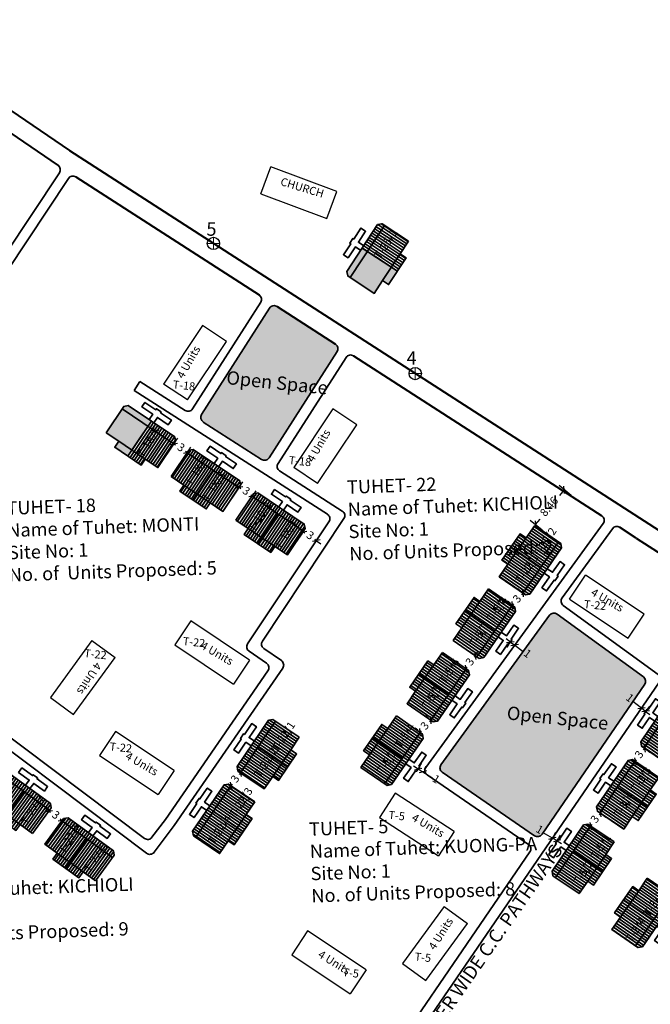
# Model space of a CAD drawing. Units: millimetres. Extents: x 4199 to 19918, y 6753 to 28586.
# Drawn here: x 4419 to 4537, y 6918 to 7103 of the extents above; entities that cross this region are included whole.
import ezdxf

# ---------------------------------------------------------------- set-up
doc = ezdxf.new("R2010")
doc.units = ezdxf.units.MM
doc.linetypes.add('ACAD_ISO02W100', pattern=[15, 12, -3])
for name, color, linetype, lineweight in [('boundary', 1, 'Continuous', 20), ('Du', 7, 'Continuous', 35), ('New Road Proposed', 6, 'Continuous', 40), ('Proposed Pathways', 11, 'Continuous', 35)]:
    doc.layers.add(name, color=color, linetype=linetype, lineweight=lineweight)
for name, color, linetype in [('OPEN SPACE', 100, 'Continuous'), ('Pwd temp', 10, 'Continuous'), ('TCPO', 7, 'Continuous'), ('Text', 7, 'Continuous'), ('Tuhet Bnd', 170, 'ACAD_ISO02W100')]:
    doc.layers.add(name, color=color, linetype=linetype)
doc.dimstyles.new('ISO-25', dxfattribs={"dimtxt": 1.5, "dimasz": 1, "dimexe": 1.25, "dimexo": 0.625, "dimtad": 0, "dimdsep": 46, "dimtxsty": 'Standard', "dimblk": 'OBLIQUE', "dimcen": 2.5, "dimclrd": 7, "dimclre": 7, "dimclrt": 7, "dimadec": 0, "dimazin": 0, "dimtfac": 1, "dimtmove": 0, "dimatfit": 3, "dimfxl": 1, "dimlwe": 25, "dimarcsym": 0})

# ---------------------------------------------------------------- blocks, each defined once
blk = doc.blocks.new('A$C379246FC')
at = {"layer": 'boundary'}
for points in [[(1.16, 2.31), (1.16, 0)], [(0, 1.17), (2.31, 1.17)]]:
    blk.add_lwpolyline(points, dxfattribs=at)
at = {"layer": 'boundary', "lineweight": 30}
blk.add_circle((1.16, 1.16), 1.16, dxfattribs=at)
blk = doc.blocks.new('A$C4B74146B')
at = {"layer": 'Du'}
h = blk.add_hatch(dxfattribs=at)
h.set_pattern_fill('LINE', color=2, scale=0.15, angle=90, style=0)
h.set_pattern_definition([(90, (-27.94986, -239.5976), (-0.47625, 3e-17), [])])
h.paths.add_polyline_path([(5.85, 9), (2.85, 9), (0, 9), (0, 6.3), (5.85, 6.3)])
h.paths.add_polyline_path([(11.7, 9), (8.85, 9), (5.85, 9), (5.85, 6.3), (11.7, 6.3)])
h.paths.add_polyline_path([(11.7, 6.3), (5.85, 6.3), (5.85, 3.6), (11.7, 3.6)])
h.paths.add_polyline_path([(5.85, 6.3), (0, 6.3), (0, 3.6), (5.85, 3.6)])
h.paths.add_polyline_path([(11.7, 3.6), (0, 3.6), (0, 3.05), (0.6, 2.45), (11.1, 2.45), (11.7, 3.05)])
h.paths.add_polyline_path([(5.85, 10.35), (2.85, 10.35), (2.85, 9), (5.85, 9)])
h.paths.add_polyline_path([(8.85, 10.35), (5.85, 10.35), (5.85, 9), (8.85, 9)])
for p, q in [((5.85, 10.35), (5.85, 3.6)), ((2.85, 9), (8.85, 9)), ((11.7, 3.6), (0, 3.6))]:
    blk.add_line(p, q, dxfattribs=at)
for points in [[(11.7, 9), (11.7, 3.05), (11.1, 2.45), (0.6, 2.45), (0, 3.05), (0, 9), (2.85, 9), (2.85, 10.35), (8.85, 10.35), (8.85, 9), (11.7, 9)], [(6.37, 2.45), (6.37, 1.25), (8.83, 1.25), (8.83, 0.2), (6.37, 0.2), (6.37, 0), (5.32, 0), (5.32, 0.2), (2.86, 0.2), (2.86, 1.25), (5.32, 1.25), (5.32, 2.45)]]:
    blk.add_lwpolyline(points, dxfattribs=at)
blk = doc.blocks.new('A$C7B0136BA')
at = {"layer": 'Tuhet Bnd', "ltscale": 0.002}
blk.add_blockref('A$C4B74146B', (0, 0), dxfattribs=at)
blk = doc.blocks.new('_Oblique')
at = {"layer": 'Tuhet Bnd', "color": 0, "lineweight": -2}
blk.add_line((-0.5, -0.5), (0.5, 0.5), dxfattribs=at)
blk = doc.blocks.new('*D157')
at = {"layer": 'Defpoints', "color": 0, "ltscale": 0.002}
for p in [(4535.94, 6966.12), (4534.26, 6963.64), (4534.34, 6963.58)]:
    blk.add_point(p, dxfattribs=at)
at = {"layer": 'OPEN SPACE', "color": 7, "lineweight": -2, "ltscale": 0.002}
for p, q in [((4536.03, 6966.06), (4536.59, 6966.89)), ((4536.03, 6966.06), (4535.82, 6965.75)), ((4534.34, 6963.58), (4533.78, 6962.76)), ((4534.34, 6963.58), (4534.56, 6963.89))]:
    blk.add_line(p, q, dxfattribs=at)
at = {"layer": 'OPEN SPACE', "color": 7, "lineweight": 25, "ltscale": 0.002}
for p, q in [((4536.46, 6965.77), (4537.06, 6965.36)), ((4534.77, 6963.29), (4535.38, 6962.88))]:
    blk.add_line(p, q, dxfattribs=at)
at = {"layer": 'OPEN SPACE', "color": 7, "lineweight": -2, "ltscale": 0.002}
for p, rotation in [((4536.03, 6966.06), 235.7949752790487), ((4534.34, 6963.58), 55.79497527904874)]:
    blk.add_blockref('_Oblique', p, dxfattribs=dict(at, rotation=rotation))
at = {"layer": 'OPEN SPACE', "color": 7, "ltscale": 0.002, "insert": (4535.19, 6964.82), "char_height": 1.5, "attachment_point": 5, "rotation": 55.795}
blk.add_mtext('3', dxfattribs=at)
blk = doc.blocks.new('*D158')
at = {"layer": 'Defpoints', "color": 0, "ltscale": 0.002}
for p in [(4527.77, 6953.91), (4525.99, 6951.49), (4525.99, 6951.49)]:
    blk.add_point(p, dxfattribs=at)
at = {"layer": 'OPEN SPACE', "color": 7, "lineweight": -2, "ltscale": 0.002}
for p, q in [((4527.77, 6953.91), (4527.55, 6953.6)), ((4527.77, 6953.91), (4528.36, 6954.71)), ((4525.99, 6951.49), (4526.21, 6951.79)), ((4525.99, 6951.49), (4525.4, 6950.68))]:
    blk.add_line(p, q, dxfattribs=at)
at = {"layer": 'OPEN SPACE', "color": 7, "lineweight": 25, "ltscale": 0.002}
for p, q in [((4528.27, 6953.54), (4528.77, 6953.17)), ((4526.49, 6951.12), (4527, 6950.75))]:
    blk.add_line(p, q, dxfattribs=at)
at = {"layer": 'OPEN SPACE', "color": 7, "lineweight": -2, "ltscale": 0.002}
for p, rotation in [((4527.77, 6953.91), 233.6596838904205), ((4525.99, 6951.49), 53.65968389042046)]:
    blk.add_blockref('_Oblique', p, dxfattribs=dict(at, rotation=rotation))
at = {"layer": 'OPEN SPACE', "color": 7, "ltscale": 0.002, "insert": (4526.88, 6952.7), "char_height": 1.5, "attachment_point": 5, "rotation": 53.6597}
blk.add_mtext('3', dxfattribs=at)
blk = doc.blocks.new('A$C4F3D00BB')
at = {"layer": 'Tuhet Bnd', "ltscale": 0.002, "rotation": 55.37974920283749}
blk.add_blockref('A$C7B0136BA', (-3.32, -4.81), dxfattribs=at)
blk = doc.blocks.new('*D161')
at = {"layer": 'Defpoints', "color": 0, "ltscale": 0.002}
for p in [(4513.25, 6995.11), (4511.3, 6992.83), (4511.3, 6992.83)]:
    blk.add_point(p, dxfattribs=at)
at = {"layer": 'OPEN SPACE', "color": 7, "lineweight": 25, "ltscale": 0.002}
for p, q in [((4512.78, 6995.52), (4512.3, 6995.93)), ((4510.83, 6993.24), (4510.35, 6993.65))]:
    blk.add_line(p, q, dxfattribs=at)
at = {"layer": 'OPEN SPACE', "color": 7, "lineweight": -2, "ltscale": 0.002}
for p, q in [((4513.25, 6995.11), (4513.01, 6994.83)), ((4513.25, 6995.11), (4513.9, 6995.87)), ((4511.3, 6992.83), (4510.65, 6992.07)), ((4511.3, 6992.83), (4511.54, 6993.12))]:
    blk.add_line(p, q, dxfattribs=at)
for p, rotation in [((4513.25, 6995.11), 229.4014307460917), ((4511.3, 6992.83), 49.40143074609176)]:
    blk.add_blockref('_Oblique', p, dxfattribs=dict(at, rotation=rotation))
at = {"layer": 'OPEN SPACE', "color": 7, "ltscale": 0.002, "insert": (4512.28, 6993.97), "char_height": 1.5, "attachment_point": 5, "rotation": 49.4014}
blk.add_mtext('3', dxfattribs=at)
blk = doc.blocks.new('*D162')
at = {"layer": 'Defpoints', "color": 0, "ltscale": 0.002}
for p in [(4504.61, 6983.21), (4502.6, 6980.95), (4502.9, 6980.74)]:
    blk.add_point(p, dxfattribs=at)
at = {"layer": 'OPEN SPACE', "color": 7, "lineweight": 25, "ltscale": 0.002}
for p, q in [((4504.09, 6983.56), (4503.28, 6984.12)), ((4502.39, 6981.09), (4501.57, 6981.66))]:
    blk.add_line(p, q, dxfattribs=at)
at = {"layer": 'OPEN SPACE', "color": 7, "lineweight": -2, "ltscale": 0.002}
for p, q in [((4504.31, 6983.41), (4504.09, 6983.11)), ((4504.31, 6983.41), (4504.87, 6984.24)), ((4502.6, 6980.95), (4502.03, 6980.12)), ((4502.6, 6980.95), (4502.81, 6981.25))]:
    blk.add_line(p, q, dxfattribs=at)
for p, rotation in [((4504.31, 6983.41), 235.379749202833), ((4502.6, 6980.95), 55.37974920283304)]:
    blk.add_blockref('_Oblique', p, dxfattribs=dict(at, rotation=rotation))
at = {"layer": 'OPEN SPACE', "color": 7, "ltscale": 0.002, "insert": (4503.45, 6982.18), "char_height": 1.5, "attachment_point": 5, "rotation": 55.3797}
blk.add_mtext('3', dxfattribs=at)
blk = doc.blocks.new('*D163')
at = {"layer": 'Defpoints', "color": 0, "ltscale": 0.002}
for p in [(4495.95, 6971.32), (4494, 6969.04), (4494, 6969.04)]:
    blk.add_point(p, dxfattribs=at)
at = {"layer": 'OPEN SPACE', "color": 7, "lineweight": 25, "ltscale": 0.002}
for p, q in [((4495.48, 6971.72), (4495, 6972.13)), ((4493.53, 6969.45), (4493.05, 6969.85))]:
    blk.add_line(p, q, dxfattribs=at)
at = {"layer": 'OPEN SPACE', "color": 7, "lineweight": -2, "ltscale": 0.002}
for p, q in [((4495.95, 6971.32), (4496.6, 6972.08)), ((4495.95, 6971.32), (4495.71, 6971.03)), ((4494, 6969.04), (4493.35, 6968.28)), ((4494, 6969.04), (4494.25, 6969.32))]:
    blk.add_line(p, q, dxfattribs=at)
for p, rotation in [((4495.95, 6971.32), 229.4014307460917), ((4494, 6969.04), 49.40143074609176)]:
    blk.add_blockref('_Oblique', p, dxfattribs=dict(at, rotation=rotation))
at = {"layer": 'OPEN SPACE', "color": 7, "ltscale": 0.002, "insert": (4494.98, 6970.18), "char_height": 1.5, "attachment_point": 5, "rotation": 49.4014}
blk.add_mtext('3', dxfattribs=at)
blk = doc.blocks.new('*D166')
at = {"layer": 'Defpoints', "color": 0, "ltscale": 0.002}
for p in [(4535.47, 6973.6), (4535.47, 6973.6), (4536.26, 6972.98)]:
    blk.add_point(p, dxfattribs=at)
at = {"layer": 'OPEN SPACE', "color": 7, "lineweight": -2, "ltscale": 0.002}
for p, q in [((4535.47, 6973.6), (4533.88, 6974.82)), ((4536.26, 6972.98), (4535.47, 6973.6)), ((4536.26, 6972.98), (4537.05, 6972.37))]:
    blk.add_line(p, q, dxfattribs=at)
at = {"layer": 'OPEN SPACE', "color": 7, "lineweight": 25, "ltscale": 0.002}
for p, q in [((4535.85, 6974.09), (4536.23, 6974.58)), ((4536.64, 6973.48), (4537.02, 6973.97))]:
    blk.add_line(p, q, dxfattribs=at)
at = {"layer": 'OPEN SPACE', "color": 7, "lineweight": -2, "ltscale": 0.002}
for p, rotation in [((4535.47, 6973.6), 322.2076666735456), ((4536.26, 6972.98), 142.2076666735455)]:
    blk.add_blockref('_Oblique', p, dxfattribs=dict(at, rotation=rotation))
at = {"layer": 'OPEN SPACE', "color": 7, "ltscale": 0.002, "insert": (4533.19, 6975.36), "char_height": 1.5, "attachment_point": 5, "rotation": 322.2077}
blk.add_mtext('1', dxfattribs=at)
blk = doc.blocks.new('*D167')
at = {"layer": 'Defpoints', "color": 0, "ltscale": 0.002}
for p in [(4510.89, 6985.97), (4511.7, 6985.38), (4511.7, 6985.38)]:
    blk.add_point(p, dxfattribs=at)
at = {"layer": 'OPEN SPACE', "color": 7, "lineweight": -2, "ltscale": 0.002}
for p, q in [((4510.89, 6985.97), (4510.09, 6986.57)), ((4510.89, 6985.97), (4511.7, 6985.38)), ((4511.7, 6985.38), (4513.3, 6984.19))]:
    blk.add_line(p, q, dxfattribs=at)
at = {"layer": 'OPEN SPACE', "color": 7, "lineweight": 25, "ltscale": 0.002}
for p, q in [((4510.52, 6985.47), (4510.15, 6984.97)), ((4511.32, 6984.88), (4510.95, 6984.37))]:
    blk.add_line(p, q, dxfattribs=at)
at = {"layer": 'OPEN SPACE', "color": 7, "lineweight": -2, "ltscale": 0.002}
for p, rotation in [((4510.89, 6985.97), 323.4199879026972), ((4511.7, 6985.38), 143.4199879026972)]:
    blk.add_blockref('_Oblique', p, dxfattribs=dict(at, rotation=rotation))
at = {"layer": 'OPEN SPACE', "color": 7, "ltscale": 0.002, "insert": (4514.01, 6983.67), "char_height": 1.5, "attachment_point": 5, "rotation": 323.42}
blk.add_mtext('1', dxfattribs=at)
blk = doc.blocks.new('*D168')
at = {"layer": 'Defpoints', "color": 0, "ltscale": 0.002}
for p in [(4518.77, 6949.24), (4518.77, 6949.24), (4519.64, 6948.73)]:
    blk.add_point(p, dxfattribs=at)
at = {"layer": 'OPEN SPACE', "color": 7, "lineweight": -2, "ltscale": 0.002}
for p, q in [((4518.77, 6949.24), (4517.05, 6950.25)), ((4519.64, 6948.73), (4518.77, 6949.24)), ((4519.64, 6948.73), (4520.5, 6948.23))]:
    blk.add_line(p, q, dxfattribs=at)
at = {"layer": 'OPEN SPACE', "color": 7, "lineweight": 25, "ltscale": 0.002}
for p, q in [((4519.09, 6949.78), (4519.4, 6950.32)), ((4519.95, 6949.27), (4520.27, 6949.81))]:
    blk.add_line(p, q, dxfattribs=at)
at = {"layer": 'OPEN SPACE', "color": 7, "lineweight": -2, "ltscale": 0.002}
for p, rotation in [((4518.77, 6949.24), 329.7406873474226), ((4519.64, 6948.73), 149.7406873474227)]:
    blk.add_blockref('_Oblique', p, dxfattribs=dict(at, rotation=rotation))
at = {"layer": 'OPEN SPACE', "color": 7, "ltscale": 0.002, "insert": (4516.29, 6950.69), "char_height": 1.5, "attachment_point": 5, "rotation": 329.7407}
blk.add_mtext('1', dxfattribs=at)
blk = doc.blocks.new('*D169')
at = {"layer": 'Defpoints', "color": 0, "ltscale": 0.002}
for p in [(4493.6, 6962.18), (4494.45, 6961.65), (4494.45, 6961.65)]:
    blk.add_point(p, dxfattribs=at)
at = {"layer": 'OPEN SPACE', "color": 7, "lineweight": 25, "ltscale": 0.002}
for p, q in [((4493.93, 6962.71), (4494.26, 6963.24)), ((4494.78, 6962.18), (4495.11, 6962.71))]:
    blk.add_line(p, q, dxfattribs=at)
at = {"layer": 'OPEN SPACE', "color": 7, "lineweight": -2, "ltscale": 0.002}
for p, q in [((4493.6, 6962.18), (4492.75, 6962.71)), ((4493.6, 6962.18), (4494.45, 6961.65)), ((4494.45, 6961.65), (4496.15, 6960.6))]:
    blk.add_line(p, q, dxfattribs=at)
for p, rotation in [((4493.6, 6962.18), 328.1705442157782), ((4494.45, 6961.65), 148.1705442157782)]:
    blk.add_blockref('_Oblique', p, dxfattribs=dict(at, rotation=rotation))
at = {"layer": 'OPEN SPACE', "color": 7, "ltscale": 0.002, "insert": (4496.89, 6960.14), "char_height": 1.5, "attachment_point": 5, "rotation": 328.1705}
blk.add_mtext('1', dxfattribs=at)
blk = doc.blocks.new('A$C3C3F6036')
at = {"layer": 'Tuhet Bnd', "ltscale": 0.002, "rotation": 55.37974920283749}
blk.add_blockref('A$C7B0136BA', (7.41, -1.73), dxfattribs=at)
blk = doc.blocks.new('*D180')
at = {"layer": 'Defpoints', "color": 0, "ltscale": 0.002}
for p in [(4447.81, 7023.11), (4447.81, 7023.11), (4450.3, 7021.43)]:
    blk.add_point(p, dxfattribs=at)
at = {"layer": 'OPEN SPACE', "color": 7, "lineweight": 25, "ltscale": 0.002}
for p, q in [((4448.16, 7023.63), (4448.51, 7024.15)), ((4450.65, 7021.95), (4451, 7022.47))]:
    blk.add_line(p, q, dxfattribs=at)
at = {"layer": 'OPEN SPACE', "color": 7, "lineweight": -2, "ltscale": 0.002}
for p, q in [((4447.81, 7023.11), (4446.98, 7023.67)), ((4447.81, 7023.11), (4448.12, 7022.9)), ((4450.3, 7021.44), (4449.99, 7021.64)), ((4450.3, 7021.44), (4451.13, 7020.88))]:
    blk.add_line(p, q, dxfattribs=at)
for p, rotation in [((4447.81, 7023.11), 326.0411750127973), ((4450.3, 7021.44), 146.0411750127973)]:
    blk.add_blockref('_Oblique', p, dxfattribs=dict(at, rotation=rotation))
at = {"layer": 'OPEN SPACE', "color": 7, "ltscale": 0.002, "insert": (4449.06, 7022.27), "char_height": 1.5, "attachment_point": 5, "rotation": 326.0412}
blk.add_mtext('3', dxfattribs=at)
blk = doc.blocks.new('*D181')
at = {"layer": 'Defpoints', "color": 0, "ltscale": 0.002}
for p in [(4460, 7014.9), (4462.49, 7013.22), (4462.53, 7013.28)]:
    blk.add_point(p, dxfattribs=at)
at = {"layer": 'OPEN SPACE', "color": 7, "lineweight": -2, "ltscale": 0.002}
for p, q in [((4460.04, 7014.96), (4459.21, 7015.52)), ((4460.04, 7014.96), (4460.35, 7014.75)), ((4462.53, 7013.28), (4462.22, 7013.49)), ((4462.53, 7013.28), (4463.36, 7012.72))]:
    blk.add_line(p, q, dxfattribs=at)
at = {"layer": 'OPEN SPACE', "color": 7, "lineweight": 25, "ltscale": 0.002}
for p, q in [((4460.35, 7015.41), (4460.74, 7015.99)), ((4462.84, 7013.74), (4463.23, 7014.32))]:
    blk.add_line(p, q, dxfattribs=at)
at = {"layer": 'OPEN SPACE', "color": 7, "lineweight": -2, "ltscale": 0.002}
for p, rotation in [((4460.04, 7014.96), 326.0411750128214), ((4462.53, 7013.28), 146.0411750128214)]:
    blk.add_blockref('_Oblique', p, dxfattribs=dict(at, rotation=rotation))
at = {"layer": 'OPEN SPACE', "color": 7, "ltscale": 0.002, "insert": (4461.29, 7014.12), "char_height": 1.5, "attachment_point": 5, "rotation": 326.0412}
blk.add_mtext('3', dxfattribs=at)
blk = doc.blocks.new('*D192')
at = {"layer": 'Defpoints', "color": 0, "ltscale": 0.002}
for p in [(4460.17, 6961.54), (4458.49, 6959.06), (4458.57, 6959)]:
    blk.add_point(p, dxfattribs=at)
at = {"layer": 'OPEN SPACE', "color": 7, "lineweight": -2, "ltscale": 0.002}
for p, q in [((4460.26, 6961.48), (4460.05, 6961.17)), ((4460.26, 6961.48), (4460.82, 6962.31)), ((4458.57, 6959), (4458.79, 6959.31)), ((4458.57, 6959), (4458.01, 6958.17))]:
    blk.add_line(p, q, dxfattribs=at)
at = {"layer": 'OPEN SPACE', "color": 7, "lineweight": 25, "ltscale": 0.002}
for p, q in [((4460.69, 6961.19), (4461.3, 6960.78)), ((4459.01, 6958.71), (4459.61, 6958.3))]:
    blk.add_line(p, q, dxfattribs=at)
at = {"layer": 'OPEN SPACE', "color": 7, "lineweight": -2, "ltscale": 0.002}
for p, rotation in [((4460.26, 6961.48), 235.7949752790487), ((4458.57, 6959), 55.79497527904874)]:
    blk.add_blockref('_Oblique', p, dxfattribs=dict(at, rotation=rotation))
at = {"layer": 'OPEN SPACE', "color": 7, "ltscale": 0.002, "insert": (4459.42, 6960.24), "char_height": 1.5, "attachment_point": 5, "rotation": 55.795}
blk.add_mtext('3', dxfattribs=at)
blk = doc.blocks.new('A$C2C9B714C')
at = {"layer": 'Tuhet Bnd', "ltscale": 0.002, "extrusion": (0, 0, -1), "zscale": -1, "rotation": 259.5640307185153}
blk.add_blockref('A$C7B0136BA', (-9.66, 13.14), dxfattribs=at)
blk = doc.blocks.new('*D195')
at = {"layer": 'Defpoints', "color": 0, "ltscale": 0.002}
for p in [(4424.46, 6954.45), (4426.78, 6952.54), (4426.89, 6952.69)]:
    blk.add_point(p, dxfattribs=at)
at = {"layer": 'OPEN SPACE', "color": 7, "lineweight": -2, "ltscale": 0.002}
for p, q in [((4424.35, 6954.3), (4423.54, 6954.89)), ((4424.35, 6954.3), (4424.66, 6954.08)), ((4426.78, 6952.54), (4426.48, 6952.76)), ((4426.78, 6952.54), (4427.59, 6951.96))]:
    blk.add_line(p, q, dxfattribs=at)
at = {"layer": 'OPEN SPACE', "color": 7, "lineweight": 25, "ltscale": 0.002}
for p, q in [((4424.1, 6953.95), (4423.62, 6953.29)), ((4426.52, 6952.19), (4426.05, 6951.53))]:
    blk.add_line(p, q, dxfattribs=at)
at = {"layer": 'OPEN SPACE', "color": 7, "lineweight": -2, "ltscale": 0.002}
for p, rotation in [((4424.35, 6954.3), 324.0612177126966), ((4426.78, 6952.54), 144.0612177126966)]:
    blk.add_blockref('_Oblique', p, dxfattribs=dict(at, rotation=rotation))
at = {"layer": 'OPEN SPACE', "color": 7, "ltscale": 0.002, "insert": (4425.57, 6953.42), "char_height": 1.5, "attachment_point": 5, "rotation": 324.0612}
blk.add_mtext('3', dxfattribs=at)
blk = doc.blocks.new('*D197')
at = {"layer": 'Defpoints', "color": 0, "ltscale": 0.002}
for p in [(4472.11, 7006.76), (4474.51, 7004.95), (4474.6, 7005.08)]:
    blk.add_point(p, dxfattribs=at)
at = {"layer": 'OPEN SPACE', "color": 7, "lineweight": -2, "ltscale": 0.002}
for p, q in [((4472.03, 7006.62), (4471.2, 7007.18)), ((4472.03, 7006.62), (4472.34, 7006.41)), ((4474.51, 7004.95), (4474.2, 7005.16)), ((4474.51, 7004.95), (4475.34, 7004.39))]:
    blk.add_line(p, q, dxfattribs=at)
at = {"layer": 'OPEN SPACE', "color": 7, "lineweight": 25, "ltscale": 0.002}
for p, q in [((4471.77, 7006.24), (4471.33, 7005.59)), ((4474.25, 7004.56), (4473.82, 7003.91))]:
    blk.add_line(p, q, dxfattribs=at)
at = {"layer": 'OPEN SPACE', "color": 7, "lineweight": -2, "ltscale": 0.002}
for p, rotation in [((4472.03, 7006.62), 326.0411750128984), ((4474.51, 7004.95), 146.0411750128984)]:
    blk.add_blockref('_Oblique', p, dxfattribs=dict(at, rotation=rotation))
at = {"layer": 'OPEN SPACE', "color": 7, "ltscale": 0.002, "insert": (4473.27, 7005.79), "char_height": 1.5, "attachment_point": 5, "rotation": 326.0412}
blk.add_mtext('3', dxfattribs=at)
blk = doc.blocks.new('*D1293')
at = {"layer": 'Defpoints', "color": 0, "ltscale": 0.002}
for p in [(4522.75, 7013.02), (4515.59, 7007.96), (4517.34, 7006.51)]:
    blk.add_point(p, dxfattribs=at)
at = {"layer": 'TCPO', "color": 7, "lineweight": 25, "ltscale": 0.002}
for p, q in [((4522.27, 7013.41), (4520.03, 7015.27)), ((4516.86, 7006.91), (4514.62, 7008.76))]:
    blk.add_line(p, q, dxfattribs=at)
at = {"layer": 'TCPO', "color": 7, "lineweight": -2, "ltscale": 0.002}
for p, q in [((4520.99, 7014.47), (4520.13, 7013.43)), ((4515.59, 7007.96), (4516.45, 7009.01))]:
    blk.add_line(p, q, dxfattribs=at)
for p, rotation in [((4520.99, 7014.47), 50.29162383984272), ((4515.59, 7007.96), 230.2916238398427)]:
    blk.add_blockref('_Oblique', p, dxfattribs=dict(at, rotation=rotation))
at = {"layer": 'TCPO', "color": 7, "ltscale": 0.002, "insert": (4518.29, 7011.22), "char_height": 1.5, "attachment_point": 5, "rotation": 50.2916}
blk.add_mtext('8.46', dxfattribs=at)

msp = doc.modelspace()

# ---------------------------------------------------------------- hatches: boundary and pattern name
at = {"layer": 'Du', "ltscale": 0.002}
h = msp.add_hatch(color=256, dxfattribs=at)
h.paths.add_polyline_path([(4484.08, 7059.14), (4483.119, 7059.773), (4480.23, 7055.39), (4480.401, 7054.558), (4480.86, 7054.256)])
h.paths.add_polyline_path([(4480.86, 7054.256), (4485.369, 7051.284), (4486.938, 7053.664), (4488.588, 7056.169), (4484.08, 7059.14)])
h.paths.add_polyline_path([(4486.938, 7053.664), (4488.065, 7052.921), (4489.716, 7055.426), (4488.588, 7056.169)])
h = msp.add_hatch(color=256, dxfattribs=at)
h.paths.add_polyline_path([(4442.948, 7026.387), (4438.107, 7029.647), (4435.091, 7025.168), (4437.455, 7023.576), (4439.932, 7021.908), (4441.44, 7024.147)])
h.paths.add_polyline_path([(4439.247, 7030.265), (4438.414, 7030.103), (4438.107, 7029.647), (4442.948, 7026.387), (4443.59, 7027.341)])
h.paths.add_polyline_path([(4437.455, 7023.576), (4436.701, 7022.456), (4439.177, 7020.788), (4439.932, 7021.908)])
at = {"layer": 'OPEN SPACE', "ltscale": 0.002}
msp.add_hatch(color=256, dxfattribs=at).paths.add_polyline_path([(4478.428, 7040.362, 0.4140305), (4478.128, 7041.743), (4467.135, 7048.821, 0.415145), (4465.751, 7048.519), (4452.994, 7028.565, 0.4140625), (4453.298, 7027.184), (4464.258, 7020.169, 0.4136167), (4465.639, 7020.47)])
h = msp.add_hatch(color=256, dxfattribs=at)
h.paths.add_polyline_path([(4497.878, 6962.972, 0.4224186), (4498.121, 6961.559), (4515.445, 6949.688, 0.4142136), (4516.835, 6949.947), (4536.092, 6978.05, 0.4060559), (4535.855, 6979.424), (4519.647, 6991.21, 0.4142136), (4518.25, 6990.989)])
h.paths.add_polyline_path([(4533.389, 6976.631), (4534.377, 6975.865), (4532.998, 6974.087), (4532.01, 6974.853)], flags=24)
h.paths.add_polyline_path([(4514.175, 6984.941), (4515.178, 6984.196), (4513.838, 6982.389), (4512.834, 6983.134)], flags=24)
h.paths.add_polyline_path([(4516.317, 6951.974), (4517.397, 6951.344), (4516.263, 6949.4), (4515.183, 6950.03)], flags=9)

# ---------------------------------------------------------------- linework, layer by layer
at = {"layer": 'Du'}
for p, q in [((4487.299, 7064.025), (4480.86, 7054.256)), ((4489.716, 7055.426), (4483.119, 7059.773)), ((4486.938, 7053.664), (4490.239, 7058.674)), ((4438.107, 7029.647), (4447.812, 7023.111)), ((4439.189, 7020.78), (4443.602, 7027.333)), ((4442.431, 7020.224), (4437.455, 7023.576))]:
    msp.add_line(p, q, dxfattribs=at)
at = {"layer": 'Du', "color": 2}
for p, q in [((4484.962, 7062.568), (4485.922, 7061.936)), ((4485.224, 7062.966), (4486.184, 7062.333)), ((4485.486, 7063.364), (4486.446, 7062.731)), ((4485.748, 7063.761), (4486.708, 7063.129)), ((4486.012, 7064.158), (4486.97, 7063.526)), ((4486.446, 7062.731), (4488.7, 7061.245)), ((4486.672, 7064.293), (4487.232, 7063.924)), ((4486.708, 7063.129), (4488.962, 7061.643)), ((4486.97, 7063.526), (4489.225, 7062.04)), ((4487.232, 7063.924), (4489.487, 7062.438)), ((4483.913, 7060.978), (4484.873, 7060.345)), ((4484.175, 7061.375), (4485.136, 7060.743)), ((4484.437, 7061.773), (4485.398, 7061.14)), ((4484.7, 7062.171), (4485.66, 7061.538)), ((4485.136, 7060.743), (4487.39, 7059.257)), ((4485.398, 7061.14), (4487.652, 7059.654)), ((4485.66, 7061.538), (4487.914, 7060.052)), ((4485.922, 7061.936), (4488.176, 7060.45)), ((4486.184, 7062.333), (4488.438, 7060.847)), ((4488.438, 7060.847), (4490.693, 7059.362)), ((4488.7, 7061.245), (4490.955, 7059.759)), ((4488.962, 7061.643), (4491.217, 7060.157)), ((4489.225, 7062.04), (4491.479, 7060.555)), ((4489.487, 7062.438), (4491.741, 7060.952)), ((4483.127, 7059.785), (4484.087, 7059.152)), ((4483.389, 7060.182), (4484.349, 7059.55)), ((4483.651, 7060.58), (4484.611, 7059.947)), ((4484.087, 7059.152), (4486.342, 7057.666)), ((4484.349, 7059.55), (4486.604, 7058.064)), ((4484.611, 7059.947), (4486.866, 7058.461)), ((4484.873, 7060.345), (4487.128, 7058.859)), ((4487.128, 7058.859), (4489.382, 7057.373)), ((4487.39, 7059.257), (4489.644, 7057.771)), ((4487.652, 7059.654), (4489.906, 7058.169)), ((4487.914, 7060.052), (4490.169, 7058.566)), ((4488.176, 7060.45), (4490.431, 7058.964)), ((4486.342, 7057.666), (4488.596, 7056.18)), ((4486.604, 7058.064), (4488.858, 7056.578)), ((4486.866, 7058.461), (4489.12, 7056.976)), ((4489.12, 7056.976), (4490.247, 7056.233)), ((4489.382, 7057.373), (4490.51, 7056.63)), ((4489.644, 7057.771), (4490.772, 7057.028)), ((4489.906, 7058.169), (4491.034, 7057.426)), ((4490.169, 7058.566), (4491.296, 7057.823)), ((4488.596, 7056.18), (4489.723, 7055.437)), ((4488.858, 7056.578), (4489.985, 7055.835)), ((4442.948, 7026.387), (4441.44, 7024.147)), ((4443.343, 7026.121), (4441.835, 7023.881)), ((4443.738, 7025.855), (4442.23, 7023.615)), ((4444.133, 7025.589), (4442.625, 7023.349)), ((4443.59, 7027.341), (4442.948, 7026.387)), ((4443.985, 7027.074), (4443.343, 7026.121)), ((4444.38, 7026.808), (4443.738, 7025.855)), ((4444.775, 7026.542), (4444.133, 7025.589)), ((4445.17, 7026.276), (4444.528, 7025.323)), ((4445.565, 7026.01), (4444.923, 7025.056)), ((4445.96, 7025.744), (4445.318, 7024.79)), ((4441.44, 7024.147), (4439.932, 7021.908)), ((4441.835, 7023.881), (4440.327, 7021.642)), ((4444.528, 7025.323), (4443.02, 7023.083)), ((4444.923, 7025.056), (4443.415, 7022.817)), ((4445.318, 7024.79), (4443.81, 7022.551)), ((4445.713, 7024.524), (4444.205, 7022.285)), ((4446.108, 7024.258), (4444.6, 7022.019)), ((4446.503, 7023.992), (4444.995, 7021.753)), ((4446.898, 7023.726), (4445.39, 7021.487)), ((4446.355, 7025.478), (4445.713, 7024.524)), ((4446.75, 7025.212), (4446.108, 7024.258)), ((4447.146, 7024.946), (4446.503, 7023.992)), ((4447.541, 7024.68), (4446.898, 7023.726)), ((4447.936, 7024.414), (4447.293, 7023.46)), ((4448.079, 7023.774), (4447.688, 7023.194)), ((4439.932, 7021.908), (4439.177, 7020.788)), ((4442.23, 7023.615), (4440.722, 7021.376)), ((4442.625, 7023.349), (4441.117, 7021.11)), ((4443.02, 7023.083), (4441.512, 7020.844)), ((4443.415, 7022.817), (4441.907, 7020.578)), ((4443.81, 7022.551), (4442.302, 7020.311)), ((4444.205, 7022.285), (4442.697, 7020.045)), ((4444.6, 7022.019), (4443.092, 7019.779)), ((4447.293, 7023.46), (4445.785, 7021.221)), ((4447.688, 7023.194), (4446.18, 7020.955)), ((4440.327, 7021.642), (4439.572, 7020.522)), ((4440.722, 7021.376), (4439.967, 7020.256)), ((4441.117, 7021.11), (4440.362, 7019.99)), ((4441.512, 7020.844), (4440.757, 7019.724)), ((4441.907, 7020.578), (4441.153, 7019.458)), ((4442.302, 7020.311), (4441.548, 7019.192)), ((4444.995, 7021.753), (4443.487, 7019.513)), ((4445.39, 7021.487), (4443.882, 7019.247)), ((4445.785, 7021.221), (4444.277, 7018.981)), ((4446.18, 7020.955), (4444.672, 7018.715))]:
    msp.add_line(p, q, dxfattribs=at)
at = {"layer": 'Du'}
for points in [[(4491.808, 7061.053), (4486.84, 7064.328), (4486.008, 7064.157), (4480.23, 7055.39), (4480.401, 7054.558), (4485.369, 7051.284), (4486.938, 7053.664), (4488.065, 7052.921), (4491.367, 7057.931), (4490.239, 7058.674), (4491.808, 7061.053)], [(4483.408, 7060.212), (4482.406, 7060.872), (4483.76, 7062.926), (4482.883, 7063.504), (4481.53, 7061.45), (4481.363, 7061.56), (4480.785, 7060.683), (4480.952, 7060.573), (4479.598, 7058.519), (4480.475, 7057.941), (4481.829, 7059.995), (4482.831, 7059.335)], [(4435.091, 7025.168), (4438.414, 7030.103), (4439.247, 7030.265), (4447.956, 7024.4), (4448.119, 7023.567), (4444.795, 7018.632), (4442.431, 7020.224), (4441.677, 7019.104), (4436.701, 7022.456), (4437.455, 7023.576), (4435.091, 7025.168)], [(4443.166, 7027.626), (4443.837, 7028.621), (4441.796, 7029.995), (4442.383, 7030.866), (4444.423, 7029.492), (4444.535, 7029.658), (4445.406, 7029.072), (4445.294, 7028.906), (4447.335, 7027.532), (4446.748, 7026.661), (4444.708, 7028.035), (4444.037, 7027.039)]]:
    msp.add_lwpolyline(points, dxfattribs=at)
at = {"layer": 'New Road Proposed'}
for p, q in [((4372.735, 7115.74), (4428.23, 7078.031)), ((4407.479, 7087.9), (4426.074, 7075.265)), ((4428.23, 7078.031), (4572.507, 6985.142)), ((4429.413, 7073.107), (4463.772, 7050.986)), ((4467.135, 7048.821), (4478.128, 7041.743)), ((4481.491, 7039.578), (4528.019, 7009.622)), ((4451.859, 7030.48), (4451.862, 7030.478)), ((4534.505, 7005.446), (4531.387, 7007.453)), ((4534.505, 7005.446), (4544.664, 6998.905))]:
    msp.add_line(p, q, dxfattribs=at)
at = {"layer": 'OPEN SPACE', "ltscale": 0.002}
for points in [[(4495.576, 6963.302), (4495.622, 6963.271)], [(4496.096, 6960.522), (4496.063, 6960.476)]]:
    msp.add_lwpolyline(points, dxfattribs=at)
at = {"layer": 'Proposed Pathways'}
for p, q in [((4464.073, 7049.607), (4451.31, 7029.644)), ((4465.751, 7048.519), (4452.994, 7028.565)), ((4478.428, 7040.362), (4465.639, 7020.47)), ((4480.108, 7039.278), (4467.325, 7019.396)), ((4441.404, 7034.797), (4449.929, 7029.341)), ((4453.298, 7027.184), (4464.258, 7020.169))]:
    msp.add_line(p, q, dxfattribs=at)
at = {"layer": 'Proposed Pathways', "ltscale": 0.002}
for p, q in [((4518.25, 6990.989), (4497.878, 6962.972)), ((4535.855, 6979.424), (4519.647, 6991.21)), ((4516.835, 6949.947), (4536.092, 6978.05)), ((4498.121, 6961.559), (4515.445, 6949.688))]:
    msp.add_line(p, q, dxfattribs=at)
at = {"layer": 'Proposed Pathways'}
for points in [[(4426.344, 7073.884), (4400.619, 7035.201, -0.4145227), (4399.232, 7034.923), (4375.554, 7050.705, -0.4142136), (4375.276, 7052.092), (4388.587, 7072.062)], [(4428.039, 7072.82), (4401.176, 7032.426, -0.4145227), (4399.789, 7032.148), (4372.78, 7050.15, -0.4142136), (4372.503, 7051.537), (4386.923, 7073.172)], [(4381.929, 6953.25), (4401.145, 6978.839, -0.4142136), (4402.545, 6979.038), (4442.293, 6949.19, 0.4142136), (4443.693, 6949.389), (4446.207, 6952.737), (4465.432, 6980.585, 0.4142136), (4465.177, 6981.976), (4461.895, 6984.241, -0.409439), (4461.631, 6985.619), (4476.884, 7008.504, 0.4196516), (4476.591, 7009.901), (4440.326, 7033.113)], [(4383.529, 6952.049), (4401.543, 6976.039, -0.4142136), (4402.943, 6976.238), (4442.692, 6946.39, 0.4142136), (4444.092, 6946.589), (4447.83, 6951.567), (4468.214, 6981.094, 0.4142136), (4467.959, 6982.486), (4464.651, 6984.77, -0.409439), (4464.387, 6986.147), (4479.678, 7009.09, 0.4196516), (4479.385, 7010.487), (4467.627, 7018.013)]]:
    msp.add_lwpolyline(points, format="xyb", dxfattribs=at)
msp.add_lwpolyline([(4440.326, 7033.113), (4441.404, 7034.797)], dxfattribs=at)
at = {"layer": 'Proposed Pathways', "ltscale": 0.002}
for points in [[(4528.286, 7008.193), (4495.051, 6962.484, 0.4224186), (4495.294, 6961.071), (4514.314, 6948.038, -0.4142136), (4514.574, 6946.648), (4478.234, 6893.616, -0.4224862), (4476.82, 6893.373), (4455.881, 6908.606, 0.4144962), (4454.484, 6908.384), (4446.422, 6897.28), (4438.783, 6886.878, 0.4142136), (4438.998, 6885.48), (4451.46, 6876.328)], [(4452.644, 6877.94), (4441.793, 6885.908, -0.4142136), (4441.579, 6887.306), (4448.037, 6896.1), (4454.926, 6905.589, -0.4144962), (4456.324, 6905.811), (4477.307, 6890.546, 0.4224862), (4478.721, 6890.789), (4538.841, 6978.524, 0.4060559), (4538.605, 6979.898), (4520.823, 6992.827, -0.4142136), (4520.602, 6994.224), (4530.037, 7007.201)]]:
    msp.add_lwpolyline(points, format="xyb", dxfattribs=at)
at = {"layer": 'Proposed Pathways'}
for centre, start, end in [((4425.512, 7074.438), 326.37539, 55.80392), ((4428.871, 7072.266), 57.22555, 146.37539), ((4463.23, 7050.145), 327.4077, 57.22555), ((4466.594, 7047.98), 57.22555, 147.4077), ((4477.586, 7040.902), 327.26137, 57.22555), ((4480.95, 7038.737), 57.22555, 147.26137), ((4450.468, 7030.183), 237.37816, 327.4077), ((4453.837, 7028.027), 147.4077, 237.37816), ((4464.797, 7021.011), 237.37816, 327.26137), ((4468.166, 7018.855), 147.26137, 237.37816)]:
    msp.add_arc(centre, 1, start, end, dxfattribs=at)
at = {"layer": 'Proposed Pathways', "ltscale": 0.002}
for centre, start, end in [((4527.477, 7008.781), 323.97849, 57.22555), ((4530.846, 7006.612), 57.22555, 143.97849), ((4519.058, 6990.401), 53.97849, 143.97849), ((4535.267, 6978.615), 325.57889, 53.97849), ((4498.686, 6962.384), 143.97849, 235.57889), ((4516.01, 6950.513), 235.57889, 325.57889)]:
    msp.add_arc(centre, 1, start, end, dxfattribs=at)
at = {"layer": 'Pwd temp'}
for p, q in [((4464.081, 7069.918), (4465.966, 7074.978)), ((4478.336, 7070.37), (4465.966, 7074.978)), ((4464.081, 7069.918), (4476.451, 7065.31)), ((4476.451, 7065.31), (4478.336, 7070.37)), ((4453.171, 7045.286), (4445.851, 7034.302)), ((4457.665, 7042.291), (4453.171, 7045.286)), ((4450.344, 7031.307), (4457.665, 7042.291)), ((4450.344, 7031.307), (4445.851, 7034.302)), ((4477.584, 7029.639), (4470.263, 7018.655)), ((4482.077, 7026.644), (4477.584, 7029.639)), ((4474.757, 7015.66), (4482.077, 7026.644)), ((4474.757, 7015.66), (4470.263, 7018.655)), ((4521.994, 6994.026), (4524.988, 6998.52)), ((4535.972, 6991.199), (4524.988, 6998.52)), ((4521.994, 6994.026), (4532.978, 6986.706)), ((4532.978, 6986.706), (4535.972, 6991.199)), ((4450.963, 6989.91), (4447.968, 6985.417)), ((4461.947, 6982.589), (4450.963, 6989.91)), ((4432.405, 6986.24), (4424.639, 6975.565)), ((4432.405, 6986.24), (4436.771, 6983.063)), ((4447.968, 6985.417), (4458.952, 6978.096)), ((4429.006, 6972.389), (4436.771, 6983.063)), ((4461.947, 6982.589), (4458.952, 6978.096)), ((4424.639, 6975.565), (4429.006, 6972.389)), ((4436.844, 6969.22), (4433.849, 6964.727)), ((4447.828, 6961.9), (4436.844, 6969.22)), ((4433.849, 6964.727), (4444.833, 6957.406)), ((4447.828, 6961.9), (4444.833, 6957.406)), ((4489.264, 6957.627), (4486.341, 6953.086)), ((4500.363, 6950.481), (4489.264, 6957.627)), ((4486.341, 6953.086), (4497.44, 6945.941)), ((4500.363, 6950.481), (4497.44, 6945.941)), ((4498.458, 6936.416), (4490.693, 6925.742)), ((4498.458, 6936.416), (4502.825, 6933.24)), ((4472.883, 6931.879), (4469.888, 6927.385)), ((4483.867, 6924.558), (4472.883, 6931.879)), ((4495.059, 6922.565), (4502.825, 6933.24)), ((4469.888, 6927.385), (4480.872, 6920.064)), ((4483.867, 6924.558), (4480.872, 6920.064)), ((4490.693, 6925.742), (4495.059, 6922.565))]:
    msp.add_line(p, q, dxfattribs=at)

# ---------------------------------------------------------------- block references
at = {"layer": 'Du', "ltscale": 0.002}
for p in [(4454.058, 7059.478), (4491.889, 7035.103)]:
    msp.add_blockref('A$C379246FC', p, dxfattribs=at)
at = {"layer": 'New Road Proposed', "ltscale": 0.002}
for p, rotation in [((4460.366, 7010.456), 90.66142580998154), ((4472.479, 7002.316), 90.66142580999576)]:
    msp.add_blockref('A$C3C3F6036', p, dxfattribs=dict(at, rotation=rotation))
msp.add_blockref('A$C3C3F6036', (4529.92, 6928.717), dxfattribs=at)
at = {"layer": 'OPEN SPACE', "ltscale": 0.002}
for p in [(4519.538, 6997.881), (4510.894, 6985.975), (4502.24, 6974.086), (4493.596, 6962.18)]:
    msp.add_blockref('A$C4F3D00BB', p, dxfattribs=at)
at = {"layer": 'OPEN SPACE', "ltscale": 0.002, "rotation": 43.62524843120867}
for p in [(4419.172, 6948.06), (4430.972, 6939.196)]:
    msp.add_blockref('A$C2C9B714C', p, dxfattribs=at)
at = {"layer": 'Tuhet Bnd', "ltscale": 0.002, "extrusion": (0, 0, -1), "zscale": -1, "rotation": 124.2050247209513}
for p in [(-4532.967, 6968.146), (-4457.284, 6963.506), (-4524.703, 6955.989), (-4448.934, 6951.407), (-4516.348, 6943.896)]:
    msp.add_blockref('A$C7B0136BA', p, dxfattribs=at)

# ---------------------------------------------------------------- texts
at = {"layer": 'Du', "char_height": 1.5, "attachment_point": 1, "rotation": 56.6791}
for s, insert in [('{\\fArial Narrow|b0|i0|c0|p34;T-25/1}', (4485.214, 7058.409)), ('{\\fArial Narrow|b0|i0|c0|p34;T-18/5}', (4440.767, 7021.195)), ('{\\fArial Narrow|b0|i0|c0|p34;T-18/4}', (4449.725, 7015.971)), ('{\\fArial Narrow|b0|i0|c0|p34;T-18/3}', (4452.945, 7012.989)), ('{\\fArial Narrow|b0|i0|c0|p34;T-18/2}', (4461.531, 7007.374)), ('{\\fArial Narrow|b0|i0|c0|p34;T-18/1}', (4466.503, 7004.026)), ('{\\fArial Narrow|b0|i0|c0|p34;T-22/2}', (4515.027, 7002.468)), ('{\\fArial Narrow|b0|i0|c0|p34;T-22/1}', (4511.703, 6997.654)), ('{\\fArial Narrow|b0|i0|c0|p34;T-5/8}', (4506.383, 6990.562)), ('{\\fArial Narrow|b0|i0|c0|p34;T-5/7}', (4503.059, 6985.747)), ('{\\fArial Narrow|b0|i0|c0|p34;T-5/6}', (4497.441, 6978.872)), ('{\\fArial Narrow|b0|i0|c0|p34;T-5/5}', (4494.118, 6974.057)), ('{\\fArial Narrow|b0|i0|c0|p34;T-22/1}', (4466.013, 6966.127)), ('{\\fArial Narrow|b0|i0|c0|p34;T-5/4}', (4489.085, 6966.767)), ('{\\fArial Narrow|b0|i0|c0|p34;T-22/2}', (4462.724, 6961.289)), ('{\\fArial Narrow|b0|i0|c0|p34;T-5/3}', (4485.761, 6961.953)), ('{\\fArial Narrow|b0|i0|c0|p34;T-3/3}', (4533.422, 6958.604)), ('{\\fArial Narrow|b0|i0|c0|p34;T-22/7}', (4419.047, 6952.378)), ('{\\fArial Narrow|b0|i0|c0|p34;T-22/3}', (4458.045, 6953.768)), ('{\\fArial Narrow|b0|i0|c0|p34;T-3/4}', (4530.133, 6953.766)), ('{\\fArial Narrow|b0|i0|c0|p34;T-22/4}', (4454.068, 6948.75)), ('{\\fArial Narrow|b0|i0|c0|p34;T-22/6}', (4425.989, 6947.035)), ('{\\fArial Narrow|b0|i0|c0|p34;T-22/5}', (4430.847, 6943.514)), ('{\\fArial Narrow|b0|i0|c0|p34;T-5/1}', (4525.852, 6945.977)), ('{\\fArial Narrow|b0|i0|c0|p34;T-5/2}', (4522.564, 6941.139)), ('{\\fArial Narrow|b0|i0|c0|p34;T-3/3}', (4535.728, 6935.196)), ('{\\fArial Narrow|b0|i0|c0|p34;T-3/4}', (4532.368, 6930.407))]:
    msp.add_mtext(s, dxfattribs=dict(at, insert=insert))
at = {"layer": 'Pwd temp', "char_height": 2.5, "attachment_point": 1}
for s, insert in [('{\\fArial|b0|i0|c0|p34;5}', (4453.895, 7064.576)), ('{\\fArial|b0|i0|c0|p34;4}', (4491.438, 7040.405))]:
    msp.add_mtext(s, dxfattribs=dict(at, insert=insert))
at = {"layer": 'Pwd temp', "char_height": 1.5, "attachment_point": 1, "rotation": 354}
for s, insert in [('{\\fArial Narrow|b0|i0|c0|p34;T-18}', (4447.683, 7034.998)), ('{\\fArial Narrow|b0|i0|c0|p34;T-18}', (4469.435, 7020.808)), ('{\\fArial Narrow|b0|i0|c0|p34;T-22}', (4524.777, 6993.854)), ('{\\fArial Narrow|b0|i0|c0|p34;T-22}', (4449.563, 6986.912)), ('{\\fArial Narrow|b0|i0|c0|p34;T-22}', (4431.076, 6984.653)), ('{\\fArial Narrow|b0|i0|c0|p34;T-22}', (4435.831, 6967.178)), ('{\\fArial Narrow|b0|i0|c0|p34;T-5}', (4488.136, 6954.352)), ('{\\fArial Narrow|b0|i0|c0|p34;T-5}', (4493.044, 6927.814)), ('{\\fArial Narrow|b0|i0|c0|p34;T-5}', (4479.519, 6924.886))]:
    msp.add_mtext(s, dxfattribs=dict(at, insert=insert))
at = {"layer": 'TCPO', "char_height": 2.5, "attachment_point": 1}
for s, insert, rotation in [('{\\fArial Narrow|b0|i0|c0|p34;Open Space}', (4457.806, 7036.788), 354), ('{\\fArial Narrow|b0|i0|c0|p34;TUHET- 22\\PName of Tuhet: KICHIOLI\\PSite No: 1\\PNo. of Units Proposed: 2}', (4480.214, 7016.229), 2), ('{\\fArial Narrow|b0|i0|c0|p34;TUHET- 18\\PName of Tuhet: MONTI\\PSite No: 1\\PNo. of  Units Proposed: 5}', (4416.368, 7012.282), 2), ('{\\fArial Narrow|b0|i0|c0|p34;Open Space}', (4510.395, 6973.967), 354), ('{\\fArial Narrow|b0|i0|c0|p34;TUHET- 5\\PName of Tuhet: KUONG-PA\\PSite No: 1\\PNo. of Units Proposed: 8}', (4473.097, 6952.155), 2), ('{\\fArial Narrow|b0|i0|c0|p34;2 METER WIDE C.C. PATHWAYS}', (4491.251, 6908.796), 55.17967), ('{\\fArial Narrow|b0|i0|c0|p34;TUHET- 22\\PName of Tuhet: KICHIOLI\\PSite No: 4\\PNo. of Units Proposed: 9}', (4400.612, 6944.681), 2)]:
    msp.add_mtext(s, dxfattribs=dict(at, insert=insert, rotation=rotation))
at = {"layer": 'Text', "char_height": 1.5, "attachment_point": 1}
for s, insert, rotation in [('{\\fArial Narrow|b0|i0|c0|p34;CHURCH}', (4468.085, 7073.027), 343.25122), ('{\\fArial Narrow|b0|i0|c0|p34;4 Units}', (4448.235, 7035.917), 60.13563), ('{\\fArial Narrow|b0|i0|c0|p34;4 Units}', (4472.648, 7020.271), 60.13563), ('{\\fArial Narrow|b0|i0|c0|p34;4 Units}', (4526.604, 6996.135), 330.13751), ('{\\fArial Narrow|b0|i0|c0|p34;4 Units}', (4453.427, 6986.162), 329.92593), ('{\\fArial Narrow|b0|i0|c0|p34;4 Units}', (4434.322, 6981.547), 237.78456), ('{\\fArial Narrow|b0|i0|c0|p34;4 Units}', (4439.308, 6965.472), 329.92593), ('{\\fArial Narrow|b0|i0|c0|p34;4 Units}', (4492.996, 6953.93), 329.92593), ('{\\fArial Narrow|b0|i0|c0|p34;4 Units}', (4495.442, 6928.934), 57.78456), ('{\\fArial Narrow|b0|i0|c0|p34;4 Units}', (4475.467, 6928.317), 328.45238)]:
    msp.add_mtext(s, dxfattribs=dict(at, insert=insert, rotation=rotation))

# ---------------------------------------------------------------- dimensions: what is measured, and where the dimension line sits
at = {"layer": 'OPEN SPACE', "ltscale": 0.002}
for p1, p2, distance, picture, middle in [((4450.298, 7021.432), (4447.809, 7023.108), -0.004, '*D180', (4449.056, 7022.273)), ((4460.002, 7014.896), (4462.49, 7013.22), 0.074, '*D181', (4461.288, 7014.12)), ((4472.115, 7006.756), (4474.603, 7005.081), -0.161, '*D197', (4473.269, 7005.785)), ((4513.252, 6995.112), (4511.3, 6992.834), 0, '*D161', (4512.276, 6993.973)), ((4510.894, 6985.975), (4511.697, 6985.379), 0, '*D167', (4514.006, 6983.665)), ((4504.608, 6983.206), (4502.904, 6980.737), -0.368, '*D162', (4503.453, 6982.18)), ((4536.256, 6972.984), (4535.465, 6973.597), 0, '*D166', (4533.193, 6975.359)), ((4495.954, 6971.317), (4494.002, 6969.04), 0, '*D163', (4494.978, 6970.178)), ((4535.944, 6966.122), (4534.258, 6963.641), 0.105, '*D157', (4535.188, 6964.823)), ((4493.596, 6962.18), (4494.446, 6961.653), 0, '*D169', (4496.888, 6960.136)), ((4460.175, 6961.541), (4458.488, 6959.06), 0.105, '*D192', (4459.418, 6960.241)), ((4424.462, 6954.454), (4426.891, 6952.693), -0.185, '*D195', (4425.568, 6953.424)), ((4527.767, 6953.906), (4525.99, 6951.49), 0, '*D158', (4526.878, 6952.698)), ((4519.637, 6948.734), (4518.773, 6949.238), 0, '*D168', (4516.29, 6950.687))]:
    dim = msp.add_aligned_dim(p1=p1, p2=p2, distance=distance, dimstyle='ISO-25', dxfattribs=at)
    dim.commit()
    dim.dimension.update_dxf_attribs({"geometry": picture, "text_midpoint": middle})
at = {"layer": 'TCPO', "ltscale": 0.002}
dim = msp.add_aligned_dim(p1=(4522.748, 7013.016), p2=(4517.342, 7006.506), distance=-2.283, dimstyle='ISO-25', dxfattribs=at)
dim.commit()
dim.dimension.update_dxf_attribs({"geometry": '*D1293', "text_midpoint": (4518.288, 7011.219)})

doc.saveas('drawing.dxf')
